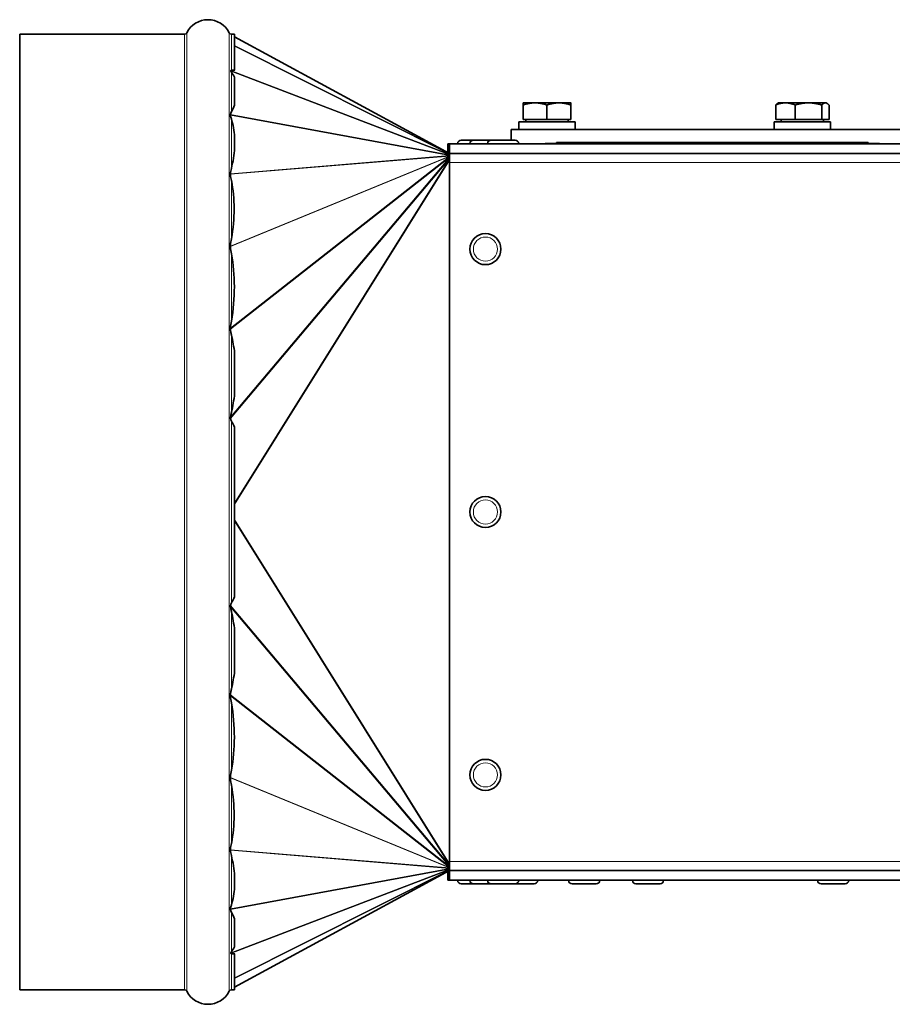
# Model space of a CAD drawing. Units: millimetres. Extents: x 79 to 2171, y -377 to 1659.
# Drawn here: x 79 to 262, y 450 to 656 of the extents above; entities that cross this region are included whole.
import ezdxf

# ---------------------------------------------------------------- set-up
doc = ezdxf.new("R2010")
doc.units = ezdxf.units.MM
doc.layers.add('Widoczne (ISO)', color=7, linetype='Continuous', lineweight=35, true_color=0xe60000)
doc.layers.add('Widoczne wąskie (ISO)', color=7, linetype='Continuous', lineweight=9, true_color=0x8080ff)

msp = doc.modelspace()

# ---------------------------------------------------------------- linework, layer by layer
at = {"layer": 'Widoczne (ISO)'}
for p, q in [((78.93, 652.84), (78.93, 452.84)), ((113.44, 652.84), (78.93, 652.84)), ((123.93, 652.84), (123.24, 652.84)), ((123.93, 652.84), (123.93, 645.3)), ((123.93, 652.28), (168.93, 627.84)), ((123.93, 643.79), (123.93, 637.93)), ((184.32, 634.94), (184.32, 637.99)), ((186.81, 638.44), (184.33, 638.44)), ((184.33, 638.44), (184.33, 638.44)), ((191.81, 638.44), (186.81, 638.44)), ((189.31, 634.94), (189.31, 637.99)), ((194.33, 638.44), (191.81, 638.44)), ((194.32, 634.94), (194.32, 637.99)), ((194.33, 638.44), (194.33, 638.44)), ((194.33, 638.44), (194.33, 638.44)), ((194.34, 634.94), (194.34, 637.99)), ((237.2, 634.94), (237.2, 637.99)), ((237.78, 638.44), (237.6, 638.34)), ((239.23, 638.44), (237.78, 638.44)), ((244.06, 638.44), (239.23, 638.44)), ((241.27, 634.94), (241.27, 637.99)), ((247.6, 638.44), (244.06, 638.44)), ((246.85, 634.94), (246.85, 637.99)), ((247.78, 638.44), (247.6, 638.44)), ((247.78, 638.44), (247.96, 638.34)), ((248.36, 634.94), (248.36, 637.99)), ((189.31, 634.94), (184.32, 634.94)), ((184.89, 634.94), (184.89, 634.44)), ((194.32, 634.94), (189.31, 634.94)), ((193.77, 634.94), (193.77, 634.44)), ((194.34, 634.94), (194.32, 634.94)), ((241.27, 634.94), (237.2, 634.94)), ((238.34, 634.94), (238.34, 634.44)), ((246.85, 634.94), (241.27, 634.94)), ((248.36, 634.94), (246.85, 634.94)), ((247.22, 634.94), (247.22, 634.44)), ((561.83, 632.84), (181.83, 632.84)), ((181.83, 632.84), (181.83, 630.64)), ((195.23, 634.44), (183.43, 634.44)), ((183.43, 634.44), (183.43, 632.84)), ((195.23, 634.44), (195.23, 632.84)), ((248.68, 634.44), (236.88, 634.44)), ((236.88, 634.44), (236.88, 632.84)), ((248.68, 634.44), (248.68, 632.84)), ((123.93, 631.3), (123.93, 628.96)), ((171.34, 630.64), (173.9, 630.64)), ((173.9, 630.64), (177.6, 630.64)), ((177.6, 630.64), (182.66, 630.64)), ((168.58, 629.84), (168.93, 629.84)), ((168.58, 628.03), (168.58, 629.84)), ((350.13, 629.84), (168.93, 629.84)), ((168.93, 627.84), (168.93, 629.84)), ((170.62, 629.92), (170.62, 629.84)), ((173.18, 629.92), (173.18, 629.84)), ((176.88, 629.92), (176.88, 629.84)), ((183.38, 629.92), (183.38, 629.84)), ((188.93, 629.94), (258.93, 629.94)), ((188.93, 629.94), (188.93, 629.84)), ((191.28, 630.14), (256.58, 630.14)), ((191.28, 629.94), (191.28, 630.14)), ((256.58, 629.94), (256.58, 630.14)), ((258.93, 629.94), (258.93, 629.84)), ((168.93, 625.96), (168.93, 627.84)), ((168.93, 627.84), (350.13, 627.84)), ((168.93, 625.96), (168.93, 479.71)), ((123.93, 586.07), (123.93, 577.61)), ((123.93, 570.62), (123.93, 554.53)), ((123.93, 554.44), (123.93, 551.24)), ((123.93, 551.15), (123.93, 535.06)), ((123.93, 528.07), (123.93, 519.61)), ((168.93, 477.84), (168.93, 479.71)), ((123.93, 453.4), (168.93, 477.84)), ((123.93, 476.72), (123.93, 474.38)), ((168.58, 475.84), (168.58, 477.65)), ((350.13, 477.84), (168.93, 477.84)), ((168.93, 475.84), (168.93, 477.84)), ((168.93, 475.84), (168.58, 475.84)), ((168.93, 475.84), (350.13, 475.84)), ((170.62, 475.76), (170.62, 475.84)), ((173.9, 475.04), (171.34, 475.04)), ((173.18, 475.76), (173.18, 475.84)), ((177.6, 475.04), (173.9, 475.04)), ((176.88, 475.76), (176.88, 475.84)), ((182.66, 475.04), (177.6, 475.04)), ((186.64, 475.04), (182.66, 475.04)), ((183.38, 475.76), (183.38, 475.84)), ((187.36, 475.76), (187.36, 475.84)), ((193.85, 475.76), (193.85, 475.84)), ((199.63, 475.04), (194.57, 475.04)), ((200.35, 475.76), (200.35, 475.84)), ((207.21, 475.76), (207.21, 475.84)), ((212.99, 475.04), (207.93, 475.04)), ((213.71, 475.76), (213.71, 475.84)), ((245.97, 475.76), (245.97, 475.84)), ((251.75, 475.04), (246.69, 475.04)), ((252.47, 475.76), (252.47, 475.84)), ((123.93, 467.75), (123.93, 461.89)), ((123.93, 460.38), (123.93, 452.84)), ((113.44, 452.84), (78.93, 452.84)), ((123.93, 452.84), (123.24, 452.84))]:
    msp.add_line(p, q, dxfattribs=at)
for centre in [(176.43, 607.84), (176.43, 552.84), (176.43, 497.84)]:
    msp.add_circle(centre, 3.25, dxfattribs=at)
for centre, radius, start, end in [((118.34, 650.84), 5, 27.0357, 152.9643), ((113.44, 653.34), 0.5, 270, 332.9643), ((123.24, 653.34), 0.5, 207.0357, 270), ((171.34, 629.92), 0.72, 90, 180), ((173.9, 629.92), 0.72, 90, 180), ((177.6, 629.92), 0.72, 90, 180), ((182.66, 629.92), 0.72, 0, 90), ((171.34, 475.76), 0.72, 180, 270), ((173.9, 475.76), 0.72, 180, 270), ((177.6, 475.76), 0.72, 180, 270), ((182.66, 475.76), 0.72, 270, 0), ((186.64, 475.76), 0.72, 270, 0), ((194.57, 475.76), 0.72, 180, 270), ((199.63, 475.76), 0.72, 270, 0), ((207.93, 475.76), 0.72, 180, 270), ((212.99, 475.76), 0.72, 270, 0), ((246.69, 475.76), 0.72, 180, 270), ((251.75, 475.76), 0.72, 270, 0), ((113.44, 452.34), 0.5, 27.0357, 90), ((118.34, 454.84), 5, 207.0357, 332.9643), ((123.24, 452.34), 0.5, 90, 152.9643)]:
    msp.add_arc(centre, radius, start, end, dxfattribs=at)
for centre, major_axis, ratio, start_param, end_param in [((-5003.79, 552.84), (5151.53, 95.7), 0.005633, 6.185535, 6.186907), ((-222.14, 552.84), (346.54, 89.7), 0.127556, 0.029154, 0.055373), ((-222.14, 552.84), (346.54, 89.7), 0.127556, 6.161803, 6.188022), ((-91.3, 552.84), (214.18, 83.26), 0.258606, 6.201425, 6.264816), ((-91.3, 552.84), (214.18, 83.26), 0.258606, 6.101175, 6.164566), ((-61.2, 552.84), (183.01, 74.11), 0.366868, 6.056872, 6.214523), ((-71.02, 552.84), (193.35, 57.81), 0.422016, 6.077755, 6.23759), ((-136.54, 552.84), (260.44, 33.44), 0.361869, 6.281026, 6.321655), ((-136.54, 552.84), (260.44, 33.44), 0.361869, 6.151859, 6.192488), ((-510.28, 552.84), (636.27, 10.05), 0.156371, 0.078096, 0.090494), ((-510.28, 552.84), (636.27, -10.05), 0.156371, 6.192691, 6.205089), ((-136.54, 552.84), (260.44, -33.44), 0.361869, 0.090697, 0.131327), ((-136.54, 552.84), (260.44, -33.44), 0.361869, 6.244716, 6.285345), ((-71.02, 552.84), (193.35, -57.81), 0.422016, 0.045595, 0.205431), ((-61.2, 552.84), (183.01, -74.11), 0.366868, 0.068662, 0.226313), ((-91.3, 552.84), (214.18, -83.26), 0.258606, 0.118619, 0.18201), ((-91.3, 552.84), (214.18, -83.26), 0.258606, 0.018369, 0.08176), ((-222.14, 552.84), (346.54, -89.7), 0.127556, 0.095163, 0.121382), ((-222.14, 552.84), (346.54, -89.7), 0.127556, 6.227812, 6.254031), ((-5003.79, 552.84), (5151.53, -95.7), 0.005633, 0.096279, 0.097651)]:
    msp.add_ellipse(centre, major_axis=major_axis, ratio=ratio, start_param=start_param, end_param=end_param, dxfattribs=at)
for points, knots in [([(123.13, 645.06), (123.12, 645.07), (123.12, 645.09), (123.11, 645.11), (123.11, 645.12), (123.11, 645.14), (123.11, 645.14), (123.11, 645.14), (123.11, 645.14), (123.11, 645.15), (123.11, 645.15), (123.11, 645.15), (123.11, 645.15), (123.11, 645.16), (123.11, 645.16), (123.11, 645.18), (123.12, 645.2), (123.13, 645.21), (123.13, 645.21), (123.13, 645.21)], [-0.04376077, -0.04376077, -0.04376077, -0.04376077, -0.03560584, -0.03560584, -0.03074394, -0.03074394, -0.02936661, -0.02936661, -0.02853644, -0.02853644, -0.02779553, -0.02779553, -0.02686394, -0.02686394, -0.02502636, -0.02502636, -0.01516088, -0.01516088, -0.01386487, -0.01386487, -0.01386487, -0.01386487]), ([(123.13, 645.21), (123.14, 645.22), (123.15, 645.22), (123.17, 645.23), (123.19, 645.24), (123.21, 645.25), (123.22, 645.25), (123.23, 645.25), (123.24, 645.25), (123.24, 645.25)], [0.7039659, 0.7039659, 0.7039659, 0.7039659, 0.71047185, 0.71047185, 0.7179219, 0.7179219, 0.7199496, 0.7199496, 0.72150043, 0.72150043, 0.72150043, 0.72150043]), ([(123.05, 636.02), (123.07, 636.08), (123.09, 636.13), (123.14, 636.3), (123.18, 636.41), (123.24, 636.53)], [0.68757817, 0.68757817, 0.68757817, 0.68757817, 0.71905035, 0.71905035, 0.78514619, 0.78514619, 0.78514619, 0.78514619]), ([(123.05, 635.89), (123.05, 635.9), (123.05, 635.91), (123.05, 635.93), (123.05, 635.94), (123.05, 635.95), (123.05, 635.95), (123.05, 635.96), (123.05, 635.96), (123.05, 635.97), (123.05, 635.97), (123.05, 635.98), (123.05, 635.99), (123.05, 636.01), (123.05, 636.01), (123.05, 636.02)], [-0.02898288, -0.02898288, -0.02898288, -0.02898288, -0.02428395, -0.02428395, -0.02178103, -0.02178103, -0.02030563, -0.02030563, -0.01901045, -0.01901045, -0.01741127, -0.01741127, -0.01435332, -0.01435332, -0.01079284, -0.01079284, -0.01079284, -0.01079284]), ([(123.03, 623.61), (123.03, 623.62), (123.03, 623.62), (123.09, 624), (123.15, 624.35), (123.24, 624.7)], [0.6925065, 0.6925065, 0.6925065, 0.6925065, 0.6962325, 0.6962325, 0.8479776, 0.8479776, 0.8479776, 0.8479776]), ([(123.03, 623.5), (123.03, 623.51), (123.03, 623.52), (123.03, 623.54), (123.03, 623.54), (123.03, 623.56), (123.03, 623.56), (123.03, 623.57), (123.03, 623.58), (123.03, 623.59), (123.03, 623.6), (123.03, 623.61)], [-0.04843009, -0.04843009, -0.04843009, -0.04843009, -0.04548528, -0.04548528, -0.04358582, -0.04358582, -0.04196012, -0.04196012, -0.04000885, -0.04000885, -0.03736755, -0.03736755, -0.03736755, -0.03736755]), ([(123.24, 622.17), (123.16, 622.55), (123.1, 622.96), (123.04, 623.42), (123.04, 623.46), (123.03, 623.5)], [0.9762146, 0.9762146, 0.9762146, 0.9762146, 1.1370639, 1.1370639, 1.1520492, 1.1520492, 1.1520492, 1.1520492]), ([(123.03, 608.49), (123.03, 608.54), (123.04, 608.59), (123.1, 609.11), (123.16, 609.56), (123.24, 610)], [0.7030501, 0.7030501, 0.7030501, 0.7030501, 0.7211579, 0.7211579, 0.8820072, 0.8820072, 0.8820072, 0.8820072]), ([(123.03, 608.38), (123.03, 608.38), (123.03, 608.38), (123.03, 608.39), (123.03, 608.4), (123.02, 608.42), (123.02, 608.42), (123.02, 608.44), (123.02, 608.44), (123.02, 608.45), (123.03, 608.46), (123.03, 608.47), (123.03, 608.48), (123.03, 608.49)], [-0.05753112, -0.05753112, -0.05753112, -0.05753112, -0.05709944, -0.05709944, -0.05392786, -0.05392786, -0.05206616, -0.05206616, -0.05043801, -0.05043801, -0.04843622, -0.04843622, -0.04529492, -0.04529492, -0.04529492, -0.04529492]), ([(123.24, 606.87), (123.16, 607.31), (123.1, 607.77), (123.04, 608.3), (123.03, 608.34), (123.03, 608.38)], [0.9532617, 0.9532617, 0.9532617, 0.9532617, 1.1107923, 1.1107923, 1.1246727, 1.1246727, 1.1246727, 1.1246727]), ([(123.04, 591.11), (123.04, 591.12), (123.04, 591.13), (123.04, 591.15), (123.04, 591.16), (123.03, 591.18), (123.03, 591.18), (123.03, 591.19), (123.03, 591.2), (123.03, 591.21), (123.03, 591.21), (123.04, 591.23), (123.04, 591.24), (123.04, 591.26), (123.04, 591.27), (123.04, 591.28)], [-0.07126201, -0.07126201, -0.07126201, -0.07126201, -0.06761975, -0.06761975, -0.06477823, -0.06477823, -0.06307391, -0.06307391, -0.06155926, -0.06155926, -0.05966379, -0.05966379, -0.05673828, -0.05673828, -0.05375429, -0.05375429, -0.05375429, -0.05375429]), ([(123.04, 591.28), (123.04, 591.29), (123.04, 591.3), (123.1, 591.82), (123.16, 592.31), (123.24, 592.79)], [0.7083369, 0.7083369, 0.7083369, 0.7083369, 0.7116868, 0.7116868, 0.8692174, 0.8692174, 0.8692174, 0.8692174]), ([(123.24, 589.88), (123.19, 590.09), (123.15, 590.32), (123.09, 590.73), (123.06, 590.92), (123.04, 591.11)], [0.8599303, 0.8599303, 0.8599303, 0.8599303, 0.9311428, 0.9311428, 0.9883478, 0.9883478, 0.9883478, 0.9883478]), ([(123.08, 572.68), (123.09, 572.77), (123.1, 572.86), (123.15, 573.19), (123.19, 573.42), (123.24, 573.65)], [0.71754871, 0.71754871, 0.71754871, 0.71754871, 0.7447965, 0.7447965, 0.81600897, 0.81600897, 0.81600897, 0.81600897]), ([(123.08, 572.37), (123.08, 572.38), (123.08, 572.39), (123.07, 572.43), (123.07, 572.45), (123.07, 572.49), (123.07, 572.49), (123.07, 572.51), (123.07, 572.51), (123.07, 572.52), (123.07, 572.53), (123.07, 572.54), (123.07, 572.54), (123.07, 572.56), (123.07, 572.57), (123.07, 572.62), (123.07, 572.65), (123.08, 572.68)], [-0.08517336, -0.08517336, -0.08517336, -0.08517336, -0.08176803, -0.08176803, -0.07423159, -0.07423159, -0.07182664, -0.07182664, -0.07031476, -0.07031476, -0.06892391, -0.06892391, -0.06711676, -0.06711676, -0.06347106, -0.06347106, -0.05372751, -0.05372751, -0.05372751, -0.05372751]), ([(123.24, 571.84), (123.19, 571.92), (123.17, 572.01), (123.12, 572.19), (123.1, 572.28), (123.08, 572.37)], [0.74966576, 0.74966576, 0.74966576, 0.74966576, 0.7778845, 0.7778845, 0.80428632, 0.80428632, 0.80428632, 0.80428632]), ([(123.93, 554.44), (123.92, 554.44), (123.92, 554.44), (123.92, 554.45), (123.92, 554.45), (123.91, 554.45), (123.91, 554.45), (123.91, 554.46), (123.91, 554.46), (123.91, 554.49), (123.92, 554.51), (123.93, 554.53)], [1.772075486, 1.772075486, 1.772075486, 1.772075486, 1.772527829, 1.772527829, 1.773052315, 1.773052315, 1.773975156, 1.773975156, 1.774897998, 1.774897998, 1.781031731, 1.781031731, 1.781031731, 1.781031731]), ([(123.93, 551.15), (123.92, 551.17), (123.91, 551.19), (123.91, 551.22), (123.91, 551.22), (123.91, 551.23), (123.91, 551.23), (123.92, 551.23), (123.92, 551.23), (123.92, 551.24), (123.92, 551.24), (123.93, 551.24)], [3.629150708, 3.629150708, 3.629150708, 3.629150708, 3.635284441, 3.635284441, 3.636207282, 3.636207282, 3.637130124, 3.637130124, 3.63765461, 3.63765461, 3.638106953, 3.638106953, 3.638106953, 3.638106953]), ([(123.08, 533.31), (123.1, 533.4), (123.12, 533.49), (123.17, 533.67), (123.19, 533.76), (123.24, 533.84)], [0.69263211, 0.69263211, 0.69263211, 0.69263211, 0.71903393, 0.71903393, 0.74725267, 0.74725267, 0.74725267, 0.74725267]), ([(123.08, 533), (123.08, 533.01), (123.08, 533.02), (123.07, 533.06), (123.07, 533.09), (123.07, 533.12), (123.07, 533.13), (123.07, 533.15), (123.07, 533.15), (123.07, 533.16), (123.07, 533.17), (123.07, 533.18), (123.07, 533.18), (123.07, 533.2), (123.07, 533.21), (123.07, 533.25), (123.08, 533.28), (123.08, 533.31)], [-0.04756188, -0.04756188, -0.04756188, -0.04756188, -0.04495265, -0.04495265, -0.03930498, -0.03930498, -0.03759421, -0.03759421, -0.03653644, -0.03653644, -0.03557485, -0.03557485, -0.03436201, -0.03436201, -0.03188346, -0.03188346, -0.02531964, -0.02531964, -0.02531964, -0.02531964]), ([(123.24, 532.03), (123.19, 532.26), (123.15, 532.49), (123.1, 532.82), (123.09, 532.91), (123.08, 533)], [0.85993031, 0.85993031, 0.85993031, 0.85993031, 0.93114279, 0.93114279, 0.95839058, 0.95839058, 0.95839058, 0.95839058]), ([(123.04, 514.57), (123.06, 514.76), (123.09, 514.95), (123.15, 515.36), (123.19, 515.59), (123.24, 515.8)], [0.6875915, 0.6875915, 0.6875915, 0.6875915, 0.7447965, 0.7447965, 0.816009, 0.816009, 0.816009, 0.816009]), ([(123.04, 514.4), (123.04, 514.41), (123.04, 514.43), (123.04, 514.45), (123.04, 514.46), (123.03, 514.47), (123.03, 514.48), (123.03, 514.49), (123.03, 514.49), (123.03, 514.5), (123.03, 514.51), (123.04, 514.53), (123.04, 514.54), (123.04, 514.56), (123.04, 514.56), (123.04, 514.57)], [-0.04198175, -0.04198175, -0.04198175, -0.04198175, -0.039394, -0.039394, -0.03734902, -0.03734902, -0.0361338, -0.0361338, -0.03506047, -0.03506047, -0.03372605, -0.03372605, -0.03114285, -0.03114285, -0.02954127, -0.02954127, -0.02954127, -0.02954127]), ([(123.24, 512.89), (123.16, 513.37), (123.1, 513.86), (123.04, 514.38), (123.04, 514.39), (123.04, 514.4)], [0.9532617, 0.9532617, 0.9532617, 0.9532617, 1.1107923, 1.1107923, 1.1141422, 1.1141422, 1.1141422, 1.1141422]), ([(123.03, 497.3), (123.03, 497.34), (123.04, 497.38), (123.1, 497.91), (123.16, 498.37), (123.24, 498.81)], [0.6978064, 0.6978064, 0.6978064, 0.6978064, 0.7116868, 0.7116868, 0.8692174, 0.8692174, 0.8692174, 0.8692174]), ([(123.03, 497.19), (123.03, 497.19), (123.03, 497.19), (123.03, 497.2), (123.03, 497.21), (123.02, 497.23), (123.02, 497.23), (123.02, 497.24), (123.02, 497.25), (123.02, 497.26), (123.03, 497.27), (123.03, 497.28), (123.03, 497.29), (123.03, 497.3)], [-0.05121417, -0.05121417, -0.05121417, -0.05121417, -0.05057618, -0.05057618, -0.04791765, -0.04791765, -0.04631233, -0.04631233, -0.04487969, -0.04487969, -0.04308043, -0.04308043, -0.04047516, -0.04047516, -0.04047516, -0.04047516]), ([(123.24, 495.68), (123.16, 496.12), (123.1, 496.57), (123.04, 497.09), (123.03, 497.14), (123.03, 497.19)], [0.9762146, 0.9762146, 0.9762146, 0.9762146, 1.1370639, 1.1370639, 1.1551717, 1.1551717, 1.1551717, 1.1551717]), ([(123.03, 482.18), (123.04, 482.22), (123.04, 482.26), (123.1, 482.72), (123.16, 483.13), (123.24, 483.51)], [0.7061726, 0.7061726, 0.7061726, 0.7061726, 0.7211579, 0.7211579, 0.8820072, 0.8820072, 0.8820072, 0.8820072]), ([(123.03, 482.07), (123.03, 482.08), (123.03, 482.09), (123.03, 482.1), (123.03, 482.11), (123.03, 482.12), (123.03, 482.12), (123.03, 482.14), (123.03, 482.14), (123.03, 482.16), (123.03, 482.17), (123.03, 482.18)], [-0.06326521, -0.06326521, -0.06326521, -0.06326521, -0.06003772, -0.06003772, -0.05755657, -0.05755657, -0.05551162, -0.05551162, -0.05314755, -0.05314755, -0.04935745, -0.04935745, -0.04935745, -0.04935745]), ([(123.24, 480.98), (123.15, 481.33), (123.09, 481.68), (123.03, 482.06), (123.03, 482.06), (123.03, 482.07)], [0.912055, 0.912055, 0.912055, 0.912055, 1.0638001, 1.0638001, 1.067526, 1.067526, 1.067526, 1.067526]), ([(123.05, 469.66), (123.05, 469.67), (123.05, 469.68), (123.05, 469.69), (123.05, 469.7), (123.05, 469.71), (123.05, 469.71), (123.05, 469.72), (123.05, 469.72), (123.05, 469.73), (123.05, 469.73), (123.05, 469.74), (123.05, 469.75), (123.05, 469.77), (123.05, 469.78), (123.05, 469.79)], [-0.07606636, -0.07606636, -0.07606636, -0.07606636, -0.0712795, -0.0712795, -0.06798344, -0.06798344, -0.06614491, -0.06614491, -0.06460685, -0.06460685, -0.06276961, -0.06276961, -0.05956203, -0.05956203, -0.05435226, -0.05435226, -0.05435226, -0.05435226]), ([(123.24, 469.15), (123.18, 469.27), (123.14, 469.38), (123.09, 469.55), (123.07, 469.6), (123.05, 469.66)], [0.8019264, 0.8019264, 0.8019264, 0.8019264, 0.86802224, 0.86802224, 0.89949443, 0.89949443, 0.89949443, 0.89949443]), ([(123.13, 460.47), (123.13, 460.47), (123.13, 460.48), (123.12, 460.49), (123.11, 460.5), (123.11, 460.52), (123.11, 460.52), (123.11, 460.53), (123.11, 460.53), (123.11, 460.53), (123.11, 460.53), (123.11, 460.54), (123.11, 460.54), (123.11, 460.54), (123.11, 460.54), (123.11, 460.55), (123.11, 460.56), (123.11, 460.58), (123.12, 460.6), (123.13, 460.62)], [-0.07690181, -0.07690181, -0.07690181, -0.07690181, -0.0740418, -0.0740418, -0.06451501, -0.06451501, -0.06146784, -0.06146784, -0.06003578, -0.06003578, -0.05894692, -0.05894692, -0.05791749, -0.05791749, -0.05620667, -0.05620667, -0.05184731, -0.05184731, -0.03695954, -0.03695954, -0.03695954, -0.03695954]), ([(123.24, 460.43), (123.24, 460.43), (123.23, 460.43), (123.22, 460.43), (123.21, 460.43), (123.19, 460.44), (123.17, 460.45), (123.15, 460.46), (123.14, 460.46), (123.13, 460.47)], [0.72129196, 0.72129196, 0.72129196, 0.72129196, 0.72284279, 0.72284279, 0.72487049, 0.72487049, 0.73232054, 0.73232054, 0.73882649, 0.73882649, 0.73882649, 0.73882649])]:
    msp.add_open_spline(points, degree=3, knots=knots, dxfattribs=at)
for points in [[(123.24, 644.85), (123.19, 644.91), (123.16, 644.98), (123.13, 645.06)], [(123.24, 635.07), (123.16, 635.32), (123.11, 635.6), (123.05, 635.89)], [(123.05, 469.79), (123.11, 470.08), (123.16, 470.36), (123.24, 470.61)], [(123.13, 460.62), (123.16, 460.7), (123.19, 460.77), (123.24, 460.83)]]:
    msp.add_open_spline(points, degree=3, dxfattribs=at)
for points, weights in [([(186.81, 638.44), (185.65, 638.44), (184.32, 637.99)], [1, 1.0379548493, 1]), ([(184.32, 637.99), (184.32, 638.44), (184.33, 638.44)], [1, 1.03772566065, 1.00045560941]), ([(189.31, 637.99), (187.97, 638.44), (186.81, 638.44)], [1, 1.0379548493, 1]), ([(191.81, 638.44), (190.65, 638.44), (189.31, 637.99)], [1, 1.0379548493, 1]), ([(194.32, 637.99), (192.97, 638.44), (191.81, 638.44)], [1, 1.0379548493, 1]), ([(194.33, 638.44), (194.32, 638.44), (194.32, 637.99)], [1, 1.0379548493, 1]), ([(194.34, 637.99), (194.33, 638.44), (194.33, 638.44)], [1, 1.0379548493, 1]), ([(239.23, 638.44), (238.29, 638.44), (237.2, 637.99)], [1, 1.0379548493, 1]), ([(237.2, 637.99), (237.41, 638.23), (237.6, 638.34)], [1, 1.01941773772, 1.01896720853]), ([(241.27, 637.99), (240.18, 638.44), (239.23, 638.44)], [1, 1.0379548493, 1]), ([(244.06, 638.44), (242.76, 638.44), (241.27, 637.99)], [1, 1.0379548493, 1]), ([(246.85, 637.99), (245.35, 638.44), (244.06, 638.44)], [1, 1.0379548493, 1]), ([(247.6, 638.44), (247.25, 638.44), (246.85, 637.99)], [1, 1.0379548493, 1]), ([(248.36, 637.99), (247.95, 638.44), (247.6, 638.44)], [1, 1.0379548493, 1])]:
    msp.add_rational_spline(points, weights, degree=2, dxfattribs=at)
at = {"layer": 'Widoczne wąskie (ISO)'}
for p, q in [((113.89, 653.11), (113.89, 452.57)), ((122.8, 653.11), (122.8, 452.57)), ((113.44, 652.84), (113.44, 452.84)), ((123.24, 652.84), (123.24, 645.25)), ((123.93, 652.26), (168.93, 627.82)), ((123.93, 650.44), (168.93, 627.82)), ((123.93, 650.33), (168.93, 627.71)), ((123.13, 645.21), (168.93, 627.71)), ((123.13, 645.06), (168.93, 627.55)), ((123.24, 644.85), (123.24, 636.53)), ((123.05, 636.02), (168.93, 627.55)), ((123.05, 635.89), (168.93, 627.42)), ((123.24, 635.07), (123.24, 624.7)), ((173.18, 629.92), (170.62, 629.92)), ((176.88, 629.92), (173.18, 629.92)), ((183.38, 629.92), (176.88, 629.92)), ((123.03, 623.61), (168.93, 627.42)), ((123.03, 608.49), (168.93, 627.32)), ((123.03, 623.5), (168.93, 627.32)), ((123.03, 608.38), (168.93, 627.21)), ((123.04, 591.28), (168.93, 627.21)), ((123.04, 591.11), (168.93, 627.04)), ((123.08, 572.68), (168.93, 627.04)), ((123.08, 572.37), (168.93, 626.73)), ((123.93, 554.7), (168.93, 626.73)), ((123.93, 554.44), (168.93, 626.47)), ((168.93, 625.96), (350.13, 625.96)), ((123.24, 622.17), (123.24, 610)), ((123.24, 606.87), (123.24, 592.79)), ((123.24, 589.88), (123.24, 573.65)), ((123.24, 571.84), (123.24, 533.84)), ((123.93, 551.24), (168.93, 479.21)), ((123.93, 550.98), (168.93, 478.95)), ((123.08, 533.31), (168.93, 478.95)), ((123.08, 533), (168.93, 478.64)), ((123.24, 532.03), (123.24, 515.8)), ((123.04, 514.57), (168.93, 478.64)), ((123.04, 514.4), (168.93, 478.47)), ((123.24, 512.89), (123.24, 498.81)), ((123.03, 497.3), (168.93, 478.47)), ((123.03, 497.19), (168.93, 478.36)), ((123.24, 495.68), (123.24, 483.51)), ((123.03, 482.18), (168.93, 478.36)), ((123.03, 482.07), (168.93, 478.26)), ((123.24, 480.98), (123.24, 470.61)), ((123.05, 469.79), (168.93, 478.26)), ((123.05, 469.66), (168.93, 478.13)), ((123.13, 460.62), (168.93, 478.13)), ((123.13, 460.47), (168.93, 477.97)), ((123.93, 455.35), (168.93, 477.97)), ((350.13, 479.71), (168.93, 479.71)), ((123.93, 455.24), (168.93, 477.86)), ((123.93, 453.42), (168.93, 477.86)), ((170.62, 475.76), (173.18, 475.76)), ((173.18, 475.76), (176.88, 475.76)), ((176.88, 475.76), (183.38, 475.76)), ((183.38, 475.76), (187.36, 475.76)), ((193.85, 475.76), (200.35, 475.76)), ((207.21, 475.76), (213.71, 475.76)), ((245.97, 475.76), (252.47, 475.76)), ((123.24, 469.15), (123.24, 460.83)), ((123.24, 460.43), (123.24, 452.84))]:
    msp.add_line(p, q, dxfattribs=at)
for centre in [(176.43, 607.84), (176.43, 552.84), (176.43, 497.84)]:
    msp.add_circle(centre, 2.53, dxfattribs=at)

doc.saveas('drawing.dxf')
